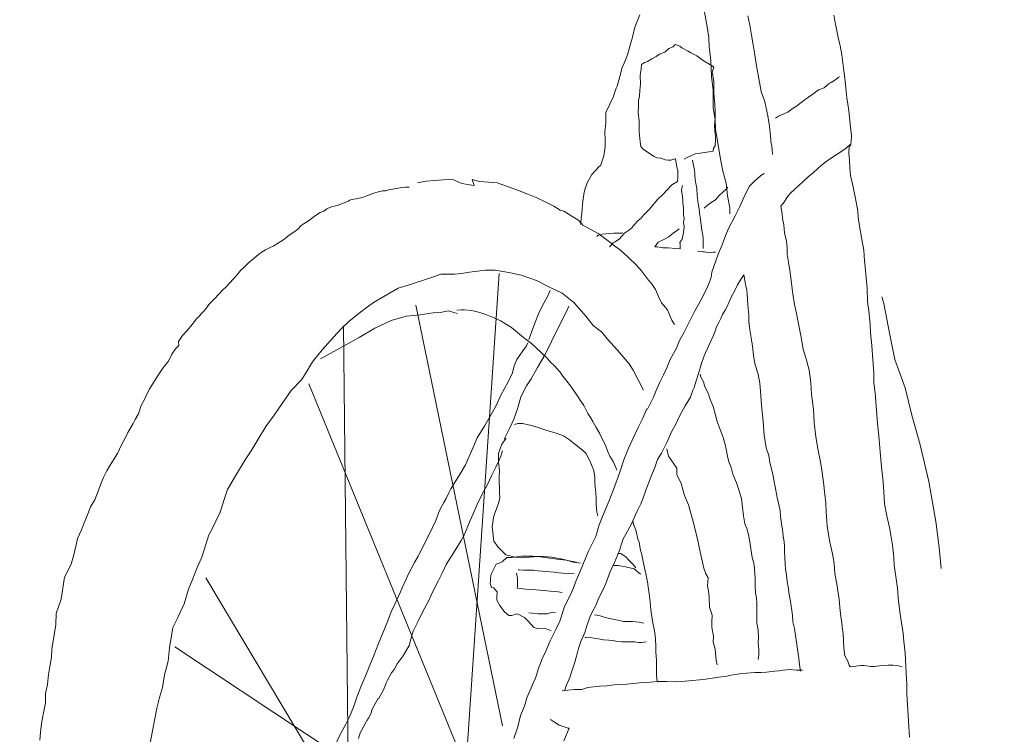
# Model space of a CAD drawing. Units: metres. Extents: x 637393 to 741906, y 6471104 to 6494651.
# Drawn here: x 697042 to 697043, y 6493637 to 6493637 of the extents above; entities that cross this region are included whole.
import ezdxf

# ---------------------------------------------------------------- set-up
doc = ezdxf.new("R2010")
doc.units = ezdxf.units.M
doc.header["$MEASUREMENT"] = 0
doc.layers.add('lõik inim', color=7, linetype='Continuous', lineweight=0)
doc.layers.add('p juurdepääs', color=7, linetype='Continuous')

msp = doc.modelspace()

# ---------------------------------------------------------------- linework, layer by layer
at = {"layer": 'lõik inim', "linetype": 'Continuous'}
for points in [[(697042.44011, 6493637.00946), (697042.43694, 6493637.00172), (697042.43553, 6493636.99557), (697042.43448, 6493636.99205), (697042.43237, 6493636.98484), (697042.43044, 6493636.97957), (697042.4292, 6493636.97693), (697042.42762, 6493636.97148), (697042.42604, 6493636.9655), (697042.42551, 6493636.96427), (697042.42358, 6493636.95864), (697042.42164, 6493636.95442), (697042.41918, 6493636.94914), (697042.419, 6493636.94246), (697042.41848, 6493636.93754), (697042.41865, 6493636.93191), (697042.41865, 6493636.92804), (697042.41777, 6493636.92259), (697042.41584, 6493636.91643), (697042.41514, 6493636.91608), (697042.41056, 6493636.91098), (697042.40757, 6493636.90588), (697042.40634, 6493636.90237), (697042.40582, 6493636.90008), (697042.40494, 6493636.89463), (697042.40459, 6493636.88971), (697042.40441, 6493636.88689), (697042.40388, 6493636.88425), (697042.40371, 6493636.88056), (697042.40353, 6493636.88021)], [(697042.4955, 6493636.88672), (697042.4955, 6493636.89041), (697042.49409, 6493636.89779), (697042.49321, 6493636.90571), (697042.4911, 6493636.91309), (697042.48952, 6493636.92171), (697042.48759, 6493636.93296), (697042.48671, 6493636.93877), (697042.48636, 6493636.94475), (697042.4853, 6493636.95231), (697042.48512, 6493636.96304), (697042.48425, 6493636.97148), (697042.48372, 6493636.98115), (697042.48284, 6493636.98959), (697042.48249, 6493636.99539), (697042.48161, 6493637.00207), (697042.47967, 6493637.01227)], [(697042.5217, 6493636.92329), (697042.52135, 6493636.92874), (697042.521, 6493636.92998), (697042.52047, 6493636.93472), (697042.51994, 6493636.94088), (697042.51889, 6493636.94721), (697042.51695, 6493636.95583), (697042.51484, 6493636.96216), (697042.51344, 6493636.97007), (697042.51185, 6493636.97798), (697042.5108, 6493636.98484), (697042.50992, 6493636.99082), (697042.50886, 6493636.9968), (697042.50781, 6493637.00295), (697042.50658, 6493637.00876)], [(697042.60611, 6493636.56421), (697042.60576, 6493636.57089), (697042.60523, 6493636.58109), (697042.60453, 6493636.59076), (697042.60453, 6493636.59691), (697042.60418, 6493636.6036), (697042.604, 6493636.60799), (697042.60347, 6493636.61591), (697042.60277, 6493636.62347), (697042.60224, 6493636.62822), (697042.60013, 6493636.6414), (697042.59978, 6493636.64492), (697042.59943, 6493636.64791), (697042.59872, 6493636.656), (697042.59749, 6493636.66462), (697042.59679, 6493636.67024), (697042.59644, 6493636.67517), (697042.59573, 6493636.68255), (697042.59468, 6493636.68871), (697042.5938, 6493636.69346), (697042.59222, 6493636.70067), (697042.59081, 6493636.70805), (697042.59028, 6493636.71561), (697042.58976, 6493636.7237), (697042.58923, 6493636.7288), (697042.5887, 6493636.73302), (697042.58817, 6493636.74006), (697042.58729, 6493636.7499), (697042.58641, 6493636.75764), (697042.58571, 6493636.76837), (697042.58501, 6493636.77646), (697042.5843, 6493636.78244), (697042.58413, 6493636.78877), (697042.58343, 6493636.79967), (697042.5829, 6493636.80565), (697042.58219, 6493636.81339), (697042.58184, 6493636.81849), (697042.58114, 6493636.82693), (697042.58026, 6493636.83255), (697042.58008, 6493636.841), (697042.57885, 6493636.85418), (697042.5785, 6493636.8577), (697042.57797, 6493636.86438), (697042.57657, 6493636.87212), (697042.57534, 6493636.87915), (697042.57463, 6493636.88478), (697042.57428, 6493636.8883), (697042.57287, 6493636.89621), (697042.57129, 6493636.90413), (697042.56988, 6493636.91046), (697042.56936, 6493636.91485), (697042.56918, 6493636.92013), (697042.56883, 6493636.924), (697042.56901, 6493636.92874), (697042.56988, 6493636.92857), (697042.57024, 6493636.93103), (697042.57041, 6493636.9349), (697042.56971, 6493636.94211), (697042.56883, 6493636.95037), (697042.5676, 6493636.95829), (697042.5669, 6493636.96444), (697042.56637, 6493636.97042), (697042.56549, 6493636.97658), (697042.56443, 6493636.98467), (697042.56338, 6493636.99029), (697042.56232, 6493636.99539), (697042.56074, 6493637.0026), (697042.55951, 6493637.00911)], [(697042.42129, 6493636.86649), (697042.42358, 6493636.86896), (697042.42481, 6493636.86948), (697042.42745, 6493636.87142), (697042.42868, 6493636.87282), (697042.43061, 6493636.87476), (697042.43307, 6493636.87652), (697042.43501, 6493636.8781), (697042.43641, 6493636.87986), (697042.43905, 6493636.88267), (697042.44099, 6493636.88425), (697042.44239, 6493636.88584), (697042.44591, 6493636.88971), (697042.44802, 6493636.89217), (697042.45083, 6493636.89551), (697042.45417, 6493636.89867), (697042.4598, 6493636.90465), (697042.46332, 6493636.90659), (697042.4635, 6493636.90887), (697042.4635, 6493636.91081), (697042.4635, 6493636.91345), (697042.46279, 6493636.91556), (697042.46209, 6493636.92066), (697042.46156, 6493636.92066), (697042.4591, 6493636.91978), (697042.45752, 6493636.91978), (697042.45558, 6493636.91995), (697042.45294, 6493636.92101), (697042.45048, 6493636.92118), (697042.4489, 6493636.92206), (697042.44468, 6493636.9247), (697042.44204, 6493636.92663), (697042.44063, 6493636.92822), (697042.44028, 6493636.93121), (697042.43958, 6493636.93719), (697042.43958, 6493636.94387), (697042.43905, 6493636.94914), (697042.43923, 6493636.95284), (697042.43923, 6493636.95653), (697042.43976, 6493636.95917), (697042.44011, 6493636.96286), (697042.44046, 6493636.9669), (697042.44028, 6493636.972), (697042.44081, 6493636.97605), (697042.44116, 6493636.97869), (697042.44292, 6493636.98009), (697042.44468, 6493636.98062), (697042.44749, 6493636.98238), (697042.45013, 6493636.98379), (697042.45224, 6493636.98519), (697042.45541, 6493636.98642), (697042.45787, 6493636.98871), (697042.46051, 6493636.98959), (697042.46156, 6493636.99082), (697042.46209, 6493636.99117), (697042.46473, 6493636.99012), (697042.46596, 6493636.98906), (697042.46983, 6493636.98695), (697042.47141, 6493636.98607), (697042.4751, 6493636.98414), (697042.47756, 6493636.9822), (697042.47967, 6493636.9808), (697042.48319, 6493636.97869), (697042.48407, 6493636.97833), (697042.48565, 6493636.9771), (697042.4846, 6493636.97411), (697042.48495, 6493636.972), (697042.48565, 6493636.96813), (697042.48565, 6493636.96532), (697042.48565, 6493636.9618), (697042.48583, 6493636.95829), (697042.48618, 6493636.95442), (697042.48636, 6493636.94985), (697042.48636, 6493636.94545), (697042.486, 6493636.94141), (697042.48618, 6493636.93736), (697042.48671, 6493636.9349), (697042.48671, 6493636.93244), (697042.48636, 6493636.92874), (697042.48548, 6493636.92716), (697042.48512, 6493636.9254), (697042.48249, 6493636.92505), (697042.47598, 6493636.924), (697042.47405, 6493636.92364), (697042.47141, 6493636.92259), (697042.4693, 6493636.92153), (697042.46736, 6493636.92048)], [(697042.52364, 6493636.94563), (697042.52557, 6493636.94703), (697042.52838, 6493636.94809), (697042.5312, 6493636.94932), (697042.53454, 6493636.95196), (697042.53647, 6493636.95319), (697042.53946, 6493636.9553), (697042.54192, 6493636.95723), (697042.54386, 6493636.95864), (697042.54667, 6493636.96057), (697042.55019, 6493636.96321), (697042.55353, 6493636.96444), (697042.55687, 6493636.96726), (697042.55793, 6493636.96778), (697042.56021, 6493636.96919), (697042.56267, 6493636.97095), (697042.56303, 6493636.97112)], [(697042.60171, 6493636.60764), (697042.59855, 6493636.60834), (697042.59591, 6493636.6087), (697042.5931, 6493636.6087), (697042.58923, 6493636.60834), (697042.58466, 6493636.60782), (697042.58219, 6493636.60782), (697042.57833, 6493636.60834), (697042.57639, 6493636.60834), (697042.57463, 6493636.60817), (697042.57164, 6493636.60782), (697042.56971, 6493636.60764), (697042.56901, 6493636.60852), (697042.56813, 6493636.61098), (697042.56637, 6493636.61432), (697042.56566, 6493636.61907), (697042.56531, 6493636.62839), (697042.56496, 6493636.6305), (697042.56443, 6493636.63455), (697042.56391, 6493636.63859), (697042.5632, 6493636.64422), (697042.56285, 6493636.64932), (697042.56197, 6493636.65442), (697042.56144, 6493636.65864), (697042.56021, 6493636.66514), (697042.55969, 6493636.6713), (697042.55881, 6493636.67728), (697042.55705, 6493636.68449), (697042.55634, 6493636.68906), (697042.55546, 6493636.69451), (697042.55476, 6493636.70313), (697042.55459, 6493636.7084), (697042.55406, 6493636.71385), (697042.55318, 6493636.72142), (697042.55195, 6493636.73021), (697042.55107, 6493636.73496), (697042.54984, 6493636.74094), (697042.54843, 6493636.74938), (697042.54738, 6493636.75799), (697042.54702, 6493636.76643), (697042.54579, 6493636.7754), (697042.54544, 6493636.78279), (697042.54439, 6493636.79035), (697042.54263, 6493636.7965), (697042.54069, 6493636.80336), (697042.53929, 6493636.8118), (697042.5377, 6493636.81901), (697042.53647, 6493636.82534), (697042.53524, 6493636.83097), (697042.53436, 6493636.83748), (697042.53348, 6493636.84381), (697042.5326, 6493636.85067), (697042.53173, 6493636.857), (697042.53085, 6493636.86192), (697042.53085, 6493636.86579), (697042.53032, 6493636.86983), (697042.52909, 6493636.87511), (697042.52874, 6493636.88003), (697042.52786, 6493636.8839), (697042.52768, 6493636.88672), (697042.52698, 6493636.89146), (697042.52838, 6493636.89322), (697042.53137, 6493636.89779), (697042.53278, 6493636.89955), (697042.53542, 6493636.90184), (697042.53806, 6493636.9043), (697042.54069, 6493636.90676), (697042.54403, 6493636.90975), (697042.54667, 6493636.91186), (697042.55001, 6493636.91503), (697042.553, 6493636.91749), (697042.55546, 6493636.91942), (697042.5581, 6493636.92118), (697042.56109, 6493636.92312), (697042.56443, 6493636.9254), (697042.56707, 6493636.92716), (697042.56953, 6493636.92945)], [(697042.47246, 6493636.91978), (697042.47334, 6493636.91556), (697042.47369, 6493636.91415), (697042.47387, 6493636.91081), (697042.47405, 6493636.90799), (697042.47457, 6493636.90536), (697042.4751, 6493636.90254), (697042.47545, 6493636.89797), (697042.47598, 6493636.89322), (697042.47651, 6493636.88971), (697042.47704, 6493636.88566), (697042.47721, 6493636.88496), (697042.47791, 6493636.87986), (697042.47827, 6493636.87669), (697042.47879, 6493636.87353), (697042.47915, 6493636.87142), (697042.47897, 6493636.86913), (697042.47897, 6493636.86649), (697042.47897, 6493636.86544)], [(697042.36238, 6493636.5635), (697042.36484, 6493636.57054), (697042.3666, 6493636.57757), (697042.36906, 6493636.58337), (697042.37047, 6493636.58847), (697042.37434, 6493636.59744), (697042.37557, 6493636.60026), (697042.37645, 6493636.60237), (697042.3775, 6493636.60623), (697042.37997, 6493636.61256), (697042.38208, 6493636.61714), (697042.38471, 6493636.62364), (697042.38858, 6493636.63103), (697042.39069, 6493636.63578), (697042.3928, 6493636.64211), (697042.39368, 6493636.64475), (697042.3972, 6493636.6516), (697042.39913, 6493636.65618), (697042.40089, 6493636.66075), (697042.403, 6493636.66602), (697042.40529, 6493636.67147), (697042.40845, 6493636.67886), (697042.41303, 6493636.688), (697042.41478, 6493636.69451), (697042.41707, 6493636.70031), (697042.42094, 6493636.70946), (697042.42375, 6493636.71684), (697042.4278, 6493636.72757), (697042.43026, 6493636.73513), (697042.43307, 6493636.74234), (697042.43589, 6493636.7485), (697042.43905, 6493636.755), (697042.44187, 6493636.76081), (697042.44433, 6493636.76661), (697042.44485, 6493636.76643), (697042.44661, 6493636.77013), (697042.44855, 6493636.77382), (697042.45013, 6493636.77786), (697042.45206, 6493636.78261), (697042.45453, 6493636.78754), (697042.45664, 6493636.79176), (697042.45875, 6493636.79703), (697042.46262, 6493636.80407), (697042.46455, 6493636.80864), (697042.46736, 6493636.81391), (697042.47053, 6493636.82007), (697042.47369, 6493636.82658), (697042.47616, 6493636.83097), (697042.47915, 6493636.83625), (697042.48178, 6493636.84187), (697042.48284, 6493636.84416), (697042.48389, 6493636.8475), (697042.48442, 6493636.85084), (697042.48688, 6493636.85788), (697042.48829, 6493636.86192), (697042.49075, 6493636.86755), (697042.49233, 6493636.87212), (697042.49444, 6493636.8774), (697042.49884, 6493636.88549), (697042.50025, 6493636.88847), (697042.50165, 6493636.89129), (697042.50412, 6493636.89674), (697042.50623, 6493636.90114), (697042.50763, 6493636.90377), (697042.51062, 6493636.90694), (697042.51467, 6493636.91028), (697042.5166, 6493636.91151)], [(697042.46138, 6493636.81849), (697042.4598, 6493636.8213), (697042.45857, 6493636.82411), (697042.45699, 6493636.82763), (697042.45347, 6493636.83185), (697042.45154, 6493636.8359), (697042.4496, 6493636.84012), (697042.44714, 6493636.84381), (697042.44538, 6493636.84592), (697042.44099, 6493636.85172), (697042.43782, 6493636.85541), (697042.43307, 6493636.85981), (697042.42832, 6493636.86421), (697042.42358, 6493636.86772), (697042.42059, 6493636.87019), (697042.41443, 6493636.87458), (697042.40494, 6493636.87986), (697042.40247, 6493636.88267), (697042.3965, 6493636.88636), (697042.39315, 6493636.88847), (697042.39298, 6493636.88847), (697042.39087, 6493636.889), (697042.387, 6493636.89146), (697042.38208, 6493636.89393), (697042.3761, 6493636.89674), (697042.371, 6493636.89885), (697042.36361, 6493636.90184), (697042.35218, 6493636.90588), (697042.34673, 6493636.90624), (697042.34128, 6493636.90676), (697042.33671, 6493636.90782), (697042.33794, 6493636.9043), (697042.33512, 6493636.90465), (697042.33038, 6493636.90553), (697042.32492, 6493636.90782), (697042.31895, 6493636.90764), (697042.31367, 6493636.90729), (697042.30822, 6493636.90694), (697042.30312, 6493636.90588)], [(697042.29784, 6493636.90325), (697042.29573, 6493636.90325), (697042.2938, 6493636.90307), (697042.29239, 6493636.90272), (697042.29028, 6493636.90237), (697042.28888, 6493636.90219), (697042.28764, 6493636.90202), (697042.28624, 6493636.90184), (697042.28536, 6493636.90149), (697042.28342, 6493636.90096), (697042.28149, 6493636.90096), (697042.27991, 6493636.90061), (697042.27815, 6493636.90008), (697042.27674, 6493636.89973), (697042.27498, 6493636.89903), (697042.27358, 6493636.8985), (697042.27217, 6493636.89815), (697042.27024, 6493636.89727), (697042.26812, 6493636.89656), (697042.26689, 6493636.89639), (697042.26531, 6493636.89604), (697042.2639, 6493636.89586), (697042.2625, 6493636.89551), (697042.26144, 6493636.89516), (697042.26056, 6493636.89463), (697042.25845, 6493636.89375), (697042.25634, 6493636.89287), (697042.25388, 6493636.89199), (697042.25177, 6493636.89146), (697042.24948, 6493636.89094), (697042.2472, 6493636.88988), (697042.24526, 6493636.88847), (697042.24315, 6493636.8876), (697042.24087, 6493636.88619), (697042.23858, 6493636.88443), (697042.23594, 6493636.8825), (697042.23331, 6493636.88074), (697042.23137, 6493636.87951), (697042.22944, 6493636.8774), (697042.22627, 6493636.87511), (697042.22399, 6493636.8737), (697042.22152, 6493636.87159), (697042.21959, 6493636.87019), (697042.21678, 6493636.86843), (697042.21414, 6493636.86685), (697042.21238, 6493636.86597), (697042.20939, 6493636.86456), (697042.20746, 6493636.86333), (697042.20517, 6493636.86175), (697042.20236, 6493636.85946), (697042.19902, 6493636.85647), (697042.19585, 6493636.85348), (697042.19427, 6493636.85207), (697042.19181, 6493636.84891), (697042.18741, 6493636.84416), (697042.18495, 6493636.84152), (697042.18319, 6493636.83994), (697042.18055, 6493636.83695), (697042.17809, 6493636.83431), (697042.17457, 6493636.8308), (697042.17281, 6493636.82833), (697042.1707, 6493636.82587), (697042.16824, 6493636.82323), (697042.16666, 6493636.82183), (697042.16455, 6493636.81866), (697042.16103, 6493636.81462), (697042.15839, 6493636.8118), (697042.15576, 6493636.80811), (697042.15611, 6493636.80565), (697042.154, 6493636.80354), (697042.15171, 6493636.8002), (697042.1496, 6493636.79598), (697042.14855, 6493636.79475), (697042.14626, 6493636.79158), (697042.14327, 6493636.78736), (697042.14081, 6493636.78349), (697042.13817, 6493636.7791), (697042.13624, 6493636.77558), (697042.13501, 6493636.77277), (697042.1329, 6493636.76872), (697042.13114, 6493636.76344), (697042.1292, 6493636.75993), (697042.12797, 6493636.75764), (697042.12463, 6493636.75201), (697042.1227, 6493636.74815), (697042.12076, 6493636.74445), (697042.1183, 6493636.739), (697042.11584, 6493636.73513), (697042.11373, 6493636.73179), (697042.11162, 6493636.72827), (697042.10968, 6493636.72423), (697042.10845, 6493636.72142), (697042.10634, 6493636.71579), (697042.10423, 6493636.71051), (697042.10159, 6493636.70612), (697042.09984, 6493636.70119), (697042.09737, 6493636.69521), (697042.09597, 6493636.69205), (697042.09368, 6493636.6866), (697042.0928, 6493636.68273), (697042.09192, 6493636.67921), (697042.0914, 6493636.67657), (697042.08964, 6493636.67077), (697042.08559, 6493636.66286), (697042.08348, 6493636.64932), (697042.08049, 6493636.64053), (697042.08032, 6493636.63367), (697042.07926, 6493636.62734), (697042.07785, 6493636.61854), (697042.0775, 6493636.61362), (697042.07662, 6493636.60782), (697042.07574, 6493636.60289), (697042.07504, 6493636.59674), (697042.07381, 6493636.59111), (697042.07399, 6493636.58548), (697042.0724, 6493636.57827), (697042.07152, 6493636.57265), (697042.07082, 6493636.5672), (697042.07047, 6493636.56245)], [(697042.46631, 6493636.9043), (697042.46561, 6493636.90131), (697042.46561, 6493636.90096), (697042.46631, 6493636.89744), (697042.46648, 6493636.89481), (697042.46648, 6493636.89375), (697042.46684, 6493636.89023), (697042.46684, 6493636.88865), (697042.46701, 6493636.88619), (697042.46736, 6493636.88408), (697042.46701, 6493636.88144), (697042.46736, 6493636.8788), (697042.46684, 6493636.87529), (697042.46613, 6493636.87124), (697042.46473, 6493636.86913), (697042.4649, 6493636.86808), (697042.4649, 6493636.86526), (697042.46473, 6493636.86526), (697042.46174, 6493636.86544), (697042.45752, 6493636.86579), (697042.45417, 6493636.86579), (697042.45083, 6493636.86632), (697042.44925, 6493636.86649), (697042.45136, 6493636.86931), (697042.45488, 6493636.87089), (697042.45787, 6493636.87265), (697042.46068, 6493636.87511), (697042.46297, 6493636.87652), (697042.46437, 6493636.87757)], [(697042.47967, 6493636.89023), (697042.48161, 6493636.89182), (697042.48389, 6493636.89375), (697042.48671, 6493636.89533), (697042.48899, 6493636.89815), (697042.49075, 6493636.89973), (697042.49357, 6493636.90237), (697042.49427, 6493636.90325)], [(697042.41355, 6493636.87282), (697042.41408, 6493636.87335), (697042.41672, 6493636.87423), (697042.41918, 6493636.87441), (697042.4241, 6493636.87493), (697042.42692, 6493636.87493), (697042.42903, 6493636.87493), (697042.42956, 6493636.87511)], [(697042.4758, 6493636.86368), (697042.47616, 6493636.8635), (697042.47915, 6493636.86333), (697042.47985, 6493636.86333), (697042.48284, 6493636.8628), (697042.4853, 6493636.86315), (697042.48671, 6493636.86315)], [(697042.13835, 6493636.56051), (697042.13975, 6493636.56807), (697042.14116, 6493636.57546), (697042.14257, 6493636.58214), (697042.14415, 6493636.58865), (697042.14591, 6493636.5948), (697042.14714, 6493636.60272), (697042.14943, 6493636.61098), (697042.15031, 6493636.61925), (697042.15242, 6493636.63173), (697042.1554, 6493636.63806), (697042.15927, 6493636.6465), (697042.16191, 6493636.65547), (697042.16437, 6493636.66145), (697042.16736, 6493636.66884), (697042.17018, 6493636.67517), (697042.1707, 6493636.6764), (697042.17457, 6493636.68888), (697042.17616, 6493636.69187), (697042.18143, 6493636.70295), (697042.18407, 6493636.71139), (697042.186, 6493636.71684), (697042.19163, 6493636.72634), (697042.19691, 6493636.73513), (697042.2006, 6493636.74076), (697042.20482, 6493636.74797), (697042.20957, 6493636.75571), (697042.21467, 6493636.76274), (697042.21977, 6493636.76995), (697042.22522, 6493636.77786), (697042.23155, 6493636.78455), (697042.23454, 6493636.78894), (697042.23841, 6493636.79545), (697042.24439, 6493636.80284), (697042.25142, 6493636.81075), (697042.25634, 6493636.81602), (697042.26074, 6493636.82042), (697042.26812, 6493636.8264), (697042.27604, 6493636.8322), (697042.28237, 6493636.8359), (697042.29116, 6493636.841), (697042.29802, 6493636.84293), (697042.31103, 6493636.84733), (697042.31754, 6493636.84961), (697042.32598, 6493636.84961), (697042.3302, 6493636.84996), (697042.33512, 6493636.85084), (697042.34497, 6493636.85207), (697042.35095, 6493636.85207), (697042.36027, 6493636.85049), (697042.36695, 6493636.84891), (697042.37645, 6493636.84557), (697042.38471, 6493636.84135), (697042.3921, 6493636.83783), (697042.39931, 6493636.8322), (697042.40406, 6493636.82675), (697042.40687, 6493636.82359), (697042.41127, 6493636.81796), (697042.41654, 6493636.81374), (697042.42006, 6493636.80952), (697042.42621, 6493636.80266), (697042.43342, 6493636.79422), (697042.43589, 6493636.79035), (697042.43905, 6493636.78455), (697042.44239, 6493636.77804)], [(697042.3337, 6493636.55697), (697042.35339, 6493636.84991)], [(697042.39386, 6493636.59322), (697042.39474, 6493636.59586), (697042.39562, 6493636.59815), (697042.39685, 6493636.60096), (697042.39755, 6493636.60307), (697042.39825, 6493636.60553), (697042.40001, 6493636.61045), (697042.40054, 6493636.61274), (697042.4016, 6493636.61643), (697042.4023, 6493636.6189), (697042.40371, 6493636.62312), (697042.40617, 6493636.62874), (697042.4074, 6493636.63279), (697042.40933, 6493636.63824), (697042.41109, 6493636.64211), (697042.41285, 6493636.64545), (697042.41426, 6493636.64861), (697042.41549, 6493636.65125), (697042.4176, 6493636.65565), (697042.41918, 6493636.65899), (697042.42164, 6493636.66567), (697042.42287, 6493636.66849), (697042.42446, 6493636.67183), (697042.42745, 6493636.67921), (697042.42868, 6493636.68343), (697042.42973, 6493636.68642), (697042.43149, 6493636.68941), (697042.4336, 6493636.69346), (697042.43536, 6493636.69645), (697042.43712, 6493636.70084), (697042.4387, 6493636.70383), (697042.44063, 6493636.70805), (697042.44187, 6493636.71104), (697042.44398, 6493636.71702), (697042.44556, 6493636.72124), (697042.44697, 6493636.72511), (697042.44908, 6493636.72986), (697042.45101, 6493636.73531), (697042.4533, 6493636.73935), (697042.45664, 6493636.74586), (697042.4598, 6493636.75289), (697042.46226, 6493636.75711), (697042.46473, 6493636.76239), (697042.46807, 6493636.76837), (697042.47123, 6493636.77382), (697042.47264, 6493636.77804), (697042.47264, 6493636.77804), (697042.47352, 6493636.7798), (697042.47457, 6493636.78332), (697042.47633, 6493636.78894), (697042.47774, 6493636.79387), (697042.47967, 6493636.79932), (697042.48231, 6493636.8053), (697042.48512, 6493636.81145), (697042.48653, 6493636.81444), (697042.48723, 6493636.81708), (697042.48864, 6493636.81972), (697042.48987, 6493636.82218), (697042.49093, 6493636.82482), (697042.49251, 6493636.82745), (697042.49357, 6493636.82921), (697042.49655, 6493636.83572), (697042.49867, 6493636.83994), (697042.50025, 6493636.84293), (697042.50253, 6493636.8468), (697042.50412, 6493636.84908), (697042.50447, 6493636.84715), (697042.505, 6493636.84451), (697042.50517, 6493636.84311), (697042.50588, 6493636.83976), (697042.50623, 6493636.8373), (697042.50658, 6493636.83097), (697042.50675, 6493636.82851), (697042.50711, 6493636.82429), (697042.50728, 6493636.82042), (697042.50781, 6493636.81532), (697042.50886, 6493636.80917), (697042.50939, 6493636.8053), (697042.5101, 6493636.79967), (697042.5108, 6493636.79439), (697042.51291, 6493636.78789), (697042.51396, 6493636.78244), (697042.51449, 6493636.7747), (697042.51502, 6493636.76854), (697042.51607, 6493636.7587), (697042.5166, 6493636.75043), (697042.51783, 6493636.74252), (697042.51942, 6493636.73777), (697042.52012, 6493636.73355), (697042.52188, 6493636.72634), (697042.52258, 6493636.72282), (697042.52364, 6493636.71755), (697042.52469, 6493636.71192), (697042.52645, 6493636.70401), (697042.5268, 6493636.70014), (697042.5275, 6493636.69434), (697042.52786, 6493636.6924), (697042.52838, 6493636.68836), (697042.52891, 6493636.68449), (697042.52909, 6493636.68185), (697042.52926, 6493636.67798), (697042.52944, 6493636.67517), (697042.52961, 6493636.67095), (697042.52979, 6493636.66796), (697042.53032, 6493636.66409), (697042.53085, 6493636.66022), (697042.53137, 6493636.65688), (697042.53208, 6493636.65213), (697042.53278, 6493636.64791), (697042.53384, 6493636.64088), (697042.53401, 6493636.63912), (697042.53436, 6493636.63525), (697042.53524, 6493636.63121), (697042.53595, 6493636.62681), (697042.53647, 6493636.62276), (697042.53718, 6493636.61854), (697042.53753, 6493636.61555), (697042.53806, 6493636.61292), (697042.53823, 6493636.61063), (697042.53858, 6493636.60764), (697042.53893, 6493636.605)], [(697042.3717, 6493636.80934), (697042.37328, 6493636.81391), (697042.37539, 6493636.81937), (697042.37768, 6493636.82517), (697042.37997, 6493636.82992), (697042.38313, 6493636.83572), (697042.38471, 6493636.83959)], [(697042.58923, 6493636.83554), (697042.59046, 6493636.8315), (697042.59398, 6493636.81216), (697042.59714, 6493636.79703), (697042.60347, 6493636.77962), (697042.60752, 6493636.76274), (697042.61279, 6493636.74445), (697042.61807, 6493636.72177), (697042.62246, 6493636.69715), (697042.6244, 6493636.68115), (697042.62563, 6493636.66813)], [(697042.32756, 6493636.82534), (697042.32211, 6493636.82693), (697042.31701, 6493636.82587), (697042.31262, 6493636.8257), (697042.3047, 6493636.82447), (697042.29609, 6493636.82359), (697042.28694, 6493636.82112), (697042.27674, 6493636.81638), (697042.26707, 6493636.81057), (697042.25757, 6493636.80512), (697042.24333, 6493636.79738)], [(697042.35534, 6493636.57113), (697042.30199, 6493636.83053)], [(697042.32721, 6493636.82745), (697042.3302, 6493636.82763), (697042.33178, 6493636.82763), (697042.33653, 6493636.8271), (697042.34145, 6493636.82587), (697042.34515, 6493636.82482), (697042.34919, 6493636.82306), (697042.35447, 6493636.82077), (697042.35693, 6493636.81919), (697042.36097, 6493636.81673), (697042.3659, 6493636.81251), (697042.36836, 6493636.81057), (697042.37328, 6493636.80688), (697042.37627, 6493636.80424), (697042.38296, 6493636.79774), (697042.38471, 6493636.79563), (697042.38753, 6493636.79299), (697042.39087, 6493636.78912), (697042.39263, 6493636.78666), (697042.39509, 6493636.78367), (697042.39738, 6493636.78085), (697042.39913, 6493636.77804), (697042.40142, 6493636.77488), (697042.40371, 6493636.77136), (697042.40546, 6493636.76854), (697042.4081, 6493636.76362), (697042.40968, 6493636.76116), (697042.41109, 6493636.75887), (697042.4132, 6493636.75518), (697042.41514, 6493636.75166), (697042.41689, 6493636.74815), (697042.41865, 6493636.74463), (697042.42006, 6493636.74076), (697042.42147, 6493636.73742), (697042.42358, 6493636.73408), (697042.42516, 6493636.73038), (697042.42586, 6493636.7288)], [(697042.3564, 6493636.74779), (697042.36009, 6493636.75536), (697042.36238, 6493636.76028), (697042.36484, 6493636.76714), (697042.36678, 6493636.774), (697042.37012, 6493636.78068), (697042.37311, 6493636.78507), (697042.37698, 6493636.79211), (697042.38172, 6493636.80002), (697042.38946, 6493636.81602), (697042.39157, 6493636.81989), (697042.39562, 6493636.82833), (697042.39632, 6493636.82992)], [(697042.26032, 6493636.54859), (697042.25745, 6493636.81772)], [(697042.25265, 6493636.55981), (697042.25564, 6493636.56632), (697042.25898, 6493636.5723), (697042.26109, 6493636.57669), (697042.26355, 6493636.58267), (697042.26566, 6493636.58883), (697042.26812, 6493636.59516), (697042.27129, 6493636.60237), (697042.27322, 6493636.60764), (697042.27621, 6493636.6145), (697042.27903, 6493636.62189), (697042.28184, 6493636.62892), (697042.28483, 6493636.63595), (697042.28694, 6493636.6414), (697042.28905, 6493636.64615), (697042.29257, 6493636.65371), (697042.29362, 6493636.65618), (697042.29609, 6493636.66163), (697042.29732, 6493636.66444), (697042.30118, 6493636.67183), (697042.30347, 6493636.67587), (697042.30998, 6493636.68871), (697042.31437, 6493636.69768), (697042.31666, 6493636.70401), (697042.3193, 6493636.70876), (697042.3207, 6493636.71139), (697042.32229, 6493636.71491), (697042.32369, 6493636.71737), (697042.32932, 6493636.72652), (697042.33266, 6493636.73197), (697042.33495, 6493636.73724), (697042.33706, 6493636.74234), (697042.33987, 6493636.74867), (697042.34462, 6493636.75624), (697042.34919, 6493636.7645), (697042.35148, 6493636.76872), (697042.35447, 6493636.77505), (697042.35886, 6493636.78314), (697042.3615, 6493636.78877), (697042.36256, 6493636.79299), (697042.36432, 6493636.79703), (697042.3666, 6493636.80037), (697042.37012, 6493636.80547), (697042.371, 6493636.80723)], [(697042.51291, 6493636.61204), (697042.51344, 6493636.61503), (697042.51326, 6493636.61819), (697042.51291, 6493636.62241), (697042.51308, 6493636.6254), (697042.51291, 6493636.63033), (697042.51221, 6493636.63455), (697042.51221, 6493636.63806), (697042.51203, 6493636.64176), (697042.51203, 6493636.6465), (697042.51185, 6493636.65002), (697042.51133, 6493636.65301), (697042.51115, 6493636.65776), (697042.51115, 6493636.66286), (697042.51097, 6493636.66409), (697042.51062, 6493636.66831), (697042.51027, 6493636.67147), (697042.50922, 6493636.67499), (697042.50851, 6493636.68027), (697042.50781, 6493636.68466), (697042.50693, 6493636.68906), (697042.50588, 6493636.69275), (697042.50482, 6493636.69574), (697042.50394, 6493636.70067), (697042.50324, 6493636.70594), (697042.50271, 6493636.71139), (697042.50078, 6493636.71737), (697042.49954, 6493636.72106), (697042.49743, 6493636.72634), (697042.49638, 6493636.73038), (697042.4948, 6493636.7339), (697042.49409, 6493636.73742), (697042.49321, 6493636.74182), (697042.49251, 6493636.74463), (697042.49128, 6493636.74885), (697042.49022, 6493636.75219), (697042.48776, 6493636.7587), (697042.48671, 6493636.76274), (697042.48512, 6493636.76802), (697042.48337, 6493636.77241), (697042.48231, 6493636.77575), (697042.48002, 6493636.78015), (697042.47932, 6493636.78332), (697042.47756, 6493636.78613), (697042.47721, 6493636.78789)], [(697042.32992, 6493636.55238), (697042.23616, 6493636.78205)], [(697042.41408, 6493636.70067), (697042.41355, 6493636.70313), (697042.41338, 6493636.70506), (697042.4132, 6493636.70788), (697042.4132, 6493636.71139), (697042.41285, 6493636.71509), (697042.4125, 6493636.71825), (697042.41232, 6493636.72159), (697042.41232, 6493636.72423), (697042.41179, 6493636.72863), (697042.41074, 6493636.73109), (697042.40933, 6493636.73461), (697042.40687, 6493636.73918), (697042.40476, 6493636.74111), (697042.40089, 6493636.7441), (697042.39667, 6493636.74744), (697042.39298, 6493636.7499), (697042.38841, 6493636.75149), (697042.38208, 6493636.75342), (697042.3775, 6493636.755), (697042.37258, 6493636.75659), (697042.36783, 6493636.75764), (697042.36484, 6493636.75764), (697042.36291, 6493636.75694)], [(697042.35763, 6493636.7485), (697042.355, 6493636.7448), (697042.35288, 6493636.739), (697042.35288, 6493636.73373), (697042.35359, 6493636.72827), (697042.35341, 6493636.72476), (697042.35359, 6493636.71509), (697042.35376, 6493636.71174), (697042.35306, 6493636.70823), (697042.35007, 6493636.70067), (697042.34902, 6493636.69381), (697042.35007, 6493636.68502), (697042.35271, 6493636.68132), (697042.35394, 6493636.68009), (697042.35746, 6493636.67657), (697042.36396, 6493636.67499), (697042.36713, 6493636.67482), (697042.37205, 6493636.67517), (697042.3775, 6493636.67552), (697042.38893, 6493636.67394), (697042.39491, 6493636.67323), (697042.39896, 6493636.67218), (697042.40353, 6493636.67147)], [(697042.45664, 6493636.74199), (697042.45769, 6493636.73742), (697042.46279, 6493636.73003), (697042.46279, 6493636.72616), (697042.46543, 6493636.72054), (697042.46754, 6493636.71315), (697042.47, 6493636.70752), (697042.47246, 6493636.69856), (697042.4744, 6493636.69135), (697042.47598, 6493636.68431), (697042.47721, 6493636.67851), (697042.4795, 6493636.66831), (697042.48073, 6493636.66497), (697042.48214, 6493636.66233), (697042.48178, 6493636.65758), (697042.48249, 6493636.65301), (697042.48266, 6493636.65037), (697042.48301, 6493636.64439), (697042.4846, 6493636.63947), (697042.48442, 6493636.63507), (697042.48442, 6493636.63208), (697042.48548, 6493636.62628), (697042.48512, 6493636.62276), (697042.48636, 6493636.61837), (697042.48706, 6493636.61169), (697042.48776, 6493636.60887)], [(697042.26672, 6493636.56333), (697042.26777, 6493636.56684), (697042.26848, 6493636.56843), (697042.27147, 6493636.5737), (697042.27199, 6493636.57493), (697042.27235, 6493636.57458), (697042.27252, 6493636.57546), (697042.27305, 6493636.57616), (697042.27375, 6493636.57757), (697042.27446, 6493636.57898), (697042.27498, 6493636.58109), (697042.27868, 6493636.58777), (697042.27903, 6493636.58777), (697042.28184, 6493636.59305), (697042.28325, 6493636.59586), (697042.28378, 6493636.59779), (697042.28465, 6493636.59938), (697042.28712, 6493636.60395), (697042.2887, 6493636.60588), (697042.29063, 6493636.6094), (697042.29415, 6493636.61432), (697042.29784, 6493636.62065), (697042.2989, 6493636.6247), (697042.30048, 6493636.62962), (697042.30382, 6493636.63648), (697042.30664, 6493636.64211), (697042.3098, 6493636.64809), (697042.31121, 6493636.65125), (697042.31367, 6493636.65653), (697042.31596, 6493636.66075), (697042.31859, 6493636.6662), (697042.3207, 6493636.6706), (697042.3251, 6493636.67745), (697042.33002, 6493636.68554), (697042.33161, 6493636.68836), (697042.33372, 6493636.69328), (697042.33548, 6493636.69785), (697042.33741, 6493636.7019), (697042.3397, 6493636.70717), (697042.34269, 6493636.7135), (697042.3462, 6493636.72001), (697042.34866, 6493636.72529), (697042.3513, 6493636.73056), (697042.35324, 6493636.73461), (697042.35447, 6493636.73742), (697042.35552, 6493636.74076)], [(697042.43571, 6493636.69785), (697042.43571, 6493636.6975), (697042.43624, 6493636.69521), (697042.43694, 6493636.69346), (697042.43782, 6493636.69117), (697042.43888, 6493636.68625), (697042.43958, 6493636.68449), (697042.44046, 6493636.67921), (697042.44099, 6493636.67763), (697042.44239, 6493636.67147), (697042.4431, 6493636.66778), (697042.44468, 6493636.65987), (697042.44521, 6493636.65688), (697042.44573, 6493636.65266), (697042.44644, 6493636.64774), (697042.44679, 6493636.64281), (697042.44767, 6493636.63718), (697042.44784, 6493636.63578), (697042.44908, 6493636.6298), (697042.44978, 6493636.62505), (697042.44995, 6493636.61995), (697042.44995, 6493636.61661), (697042.45031, 6493636.61169), (697042.45031, 6493636.6101), (697042.45031, 6493636.60465), (697042.45031, 6493636.60237), (697042.45066, 6493636.5985)], [(697042.40107, 6493636.672), (697042.39755, 6493636.67271), (697042.3914, 6493636.67411), (697042.38577, 6493636.67517), (697042.38049, 6493636.67552), (697042.37399, 6493636.67587), (697042.3673, 6493636.6757), (697042.36097, 6493636.67499), (697042.35816, 6493636.67499), (697042.35517, 6493636.67235), (697042.35341, 6493636.67147), (697042.35148, 6493636.67095), (697042.35007, 6493636.66796), (697042.34849, 6493636.66462), (697042.34814, 6493636.66215), (697042.34814, 6493636.66057), (697042.34779, 6493636.65899), (697042.34866, 6493636.65653), (697042.35007, 6493636.65618), (697042.3506, 6493636.65565), (697042.35218, 6493636.65371), (697042.35201, 6493636.65055), (697042.35201, 6493636.64861), (697042.35376, 6493636.64545), (697042.35587, 6493636.64246), (697042.35675, 6493636.6414), (697042.35939, 6493636.63912), (697042.36115, 6493636.63912), (697042.36344, 6493636.64), (697042.36467, 6493636.64017), (697042.36889, 6493636.63806), (697042.37135, 6493636.63543), (697042.37469, 6493636.63191), (697042.37715, 6493636.63121), (697042.38243, 6493636.63103), (697042.38542, 6493636.6298)], [(697042.42657, 6493636.67745), (697042.42832, 6493636.67745), (697042.43167, 6493636.67517), (697042.43307, 6493636.67359), (697042.43624, 6493636.67042), (697042.43764, 6493636.66866)], [(697042.44046, 6493636.66479), (697042.43659, 6493636.66796), (697042.43131, 6493636.66919), (697042.42674, 6493636.67007), (697042.4241, 6493636.67007)], [(697042.24292, 6493636.54479), (697042.17274, 6493636.66247)], [(697042.36414, 6493636.66532), (697042.36449, 6493636.66321), (697042.36467, 6493636.66251), (697042.36467, 6493636.65934), (697042.36467, 6493636.65758), (697042.36467, 6493636.65723), (697042.36449, 6493636.656), (697042.36977, 6493636.65547), (697042.37205, 6493636.6553), (697042.37592, 6493636.65495), (697042.37838, 6493636.65477), (697042.38489, 6493636.65424), (697042.38735, 6493636.65407), (697042.38981, 6493636.65371), (697042.39228, 6493636.65336)], [(697042.36502, 6493636.66743), (697042.36572, 6493636.66743), (697042.36836, 6493636.66708), (697042.36941, 6493636.66708), (697042.37223, 6493636.66708), (697042.37451, 6493636.66708), (697042.37715, 6493636.66673), (697042.37979, 6493636.66655), (697042.3826, 6493636.66638), (697042.38735, 6493636.66585), (697042.39017, 6493636.6655), (697042.39263, 6493636.66532), (697042.3965, 6493636.66514), (697042.39949, 6493636.66497)], [(697042.38806, 6493636.64105), (697042.38612, 6493636.64123), (697042.38313, 6493636.64017), (697042.38137, 6493636.64017), (697042.3775, 6493636.64017), (697042.37399, 6493636.6407), (697042.3717, 6493636.64088)], [(697042.44239, 6493636.63455), (697042.43958, 6493636.63507), (697042.43747, 6493636.63525), (697042.43553, 6493636.6356), (697042.42991, 6493636.6356), (697042.42745, 6493636.63613), (697042.42323, 6493636.63701), (697042.41865, 6493636.63806), (697042.41566, 6493636.63894), (697042.41355, 6493636.63947), (697042.41215, 6493636.63965)], [(697042.40634, 6493636.62575), (697042.4067, 6493636.62575), (697042.41039, 6493636.6254), (697042.41338, 6493636.62505), (697042.4176, 6493636.62417), (697042.42094, 6493636.624), (697042.42323, 6493636.62382), (697042.42621, 6493636.62329), (697042.42903, 6493636.62294), (697042.4336, 6493636.62294), (697042.43712, 6493636.62294), (697042.43905, 6493636.62259), (697042.44116, 6493636.62259), (697042.44398, 6493636.62294)], [(697042.31584, 6493636.51236), (697042.1535, 6493636.62)], [(697042.54034, 6493636.60553), (697042.53893, 6493636.60553), (697042.53665, 6493636.60553), (697042.53225, 6493636.60588), (697042.52838, 6493636.60553), (697042.52592, 6493636.60518), (697042.52311, 6493636.605), (697042.51801, 6493636.6043), (697042.51484, 6493636.60412), (697042.51097, 6493636.60412), (697042.50588, 6493636.60377), (697042.50148, 6493636.60324), (697042.49638, 6493636.60237), (697042.49357, 6493636.60184), (697042.48864, 6493636.60131), (697042.48055, 6493636.5999), (697042.47686, 6493636.59955), (697042.47246, 6493636.5992), (697042.46578, 6493636.5985), (697042.46279, 6493636.59832), (697042.45664, 6493636.5985), (697042.45083, 6493636.5985), (697042.44433, 6493636.59797), (697042.43976, 6493636.59779), (697042.43026, 6493636.59674), (697042.4241, 6493636.59639), (697042.41971, 6493636.59586), (697042.41514, 6493636.59568), (697042.4081, 6493636.5948), (697042.40423, 6493636.59357), (697042.39966, 6493636.59357), (697042.39562, 6493636.59322), (697042.3921, 6493636.59269)], [(697042.39315, 6493636.56192), (697042.3965, 6493636.56983), (697042.39597, 6493636.56983), (697042.39034, 6493636.57159), (697042.38682, 6493636.57388), (697042.38507, 6493636.57511)]]:
    msp.add_lwpolyline(points, dxfattribs=at)
at = {"layer": 'p juurdepääs'}
msp.add_circle((697003.69385, 6493457.12059), 1193.48952, dxfattribs=at)

doc.saveas('drawing.dxf')
